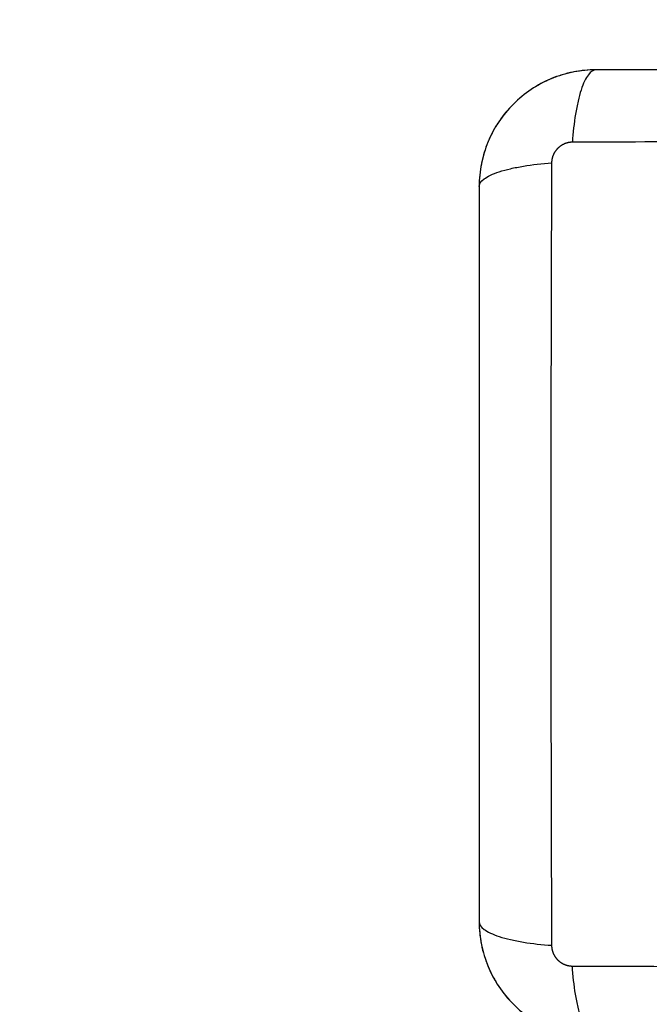
# Model space of a CAD drawing. Units: millimetres. Extents: x -4.1 to 7.2, y 3.8 to 16.6.
# Drawn here: x 4 to 4, y 7.3 to 7.4 of the extents above; entities that cross this region are included whole.
import ezdxf

# ---------------------------------------------------------------- set-up
doc = ezdxf.new("R2010")
doc.units = ezdxf.units.MM
doc.layers.get('Defpoints').update_dxf_attribs({"lineweight": 5})
doc.layers.add('DIASTASEIS', color=253, linetype='Continuous', lineweight=5)
doc.layers.add('Make2D$Visible$Curves', color=7, linetype='Continuous')
doc.layers.add('Make2D$Visible$Tangents', color=8, linetype='Continuous')
doc.styles.get("Standard").update_dxf_attribs({"font": 'ARIALN.TTF'})
doc.dimstyles.get("Standard").update_dxf_attribs({"dimtxt": 0.18, "dimasz": 0.15, "dimexe": 0.1, "dimexo": 0, "dimgap": 0.09, "dimtad": 0, "dimrnd": 0.05, "dimzin": 0, "dimdsep": 46, "dimtxsty": 'Standard', "dimblk": 'OBLIQUE', "dimcen": 0.09, "dimadec": 0, "dimazin": 0, "dimtfac": 1, "dimtofl": 0, "dimtmove": 0, "dimatfit": 3, "dimldrblk": 'OBLIQUE', "dimfxl": 1, "dimtolj": 1, "dimtzin": 0, "dimarcsym": 0})

# ---------------------------------------------------------------- blocks, each defined once
blk = doc.blocks.new('_Oblique')
at = {"color": 0, "linetype": 'ByBlock', "lineweight": -2}
blk.add_line((-0.5, -0.5), (0.5, 0.5), dxfattribs=at)
blk = doc.blocks.new('*D44')
at = {"layer": 'Defpoints', "color": 0}
for p in [(1.60096, 8.53402), (4.105, 8.53402), (4.02954, 5.94482)]:
    blk.add_point(p, dxfattribs=at)
at = {"layer": 'DIASTASEIS', "color": 0, "lineweight": -2}
for p, q in [((4.105, 8.53402), (1.50096, 8.53402)), ((1.60096, 8.53402), (1.60096, 7.52213)), ((1.60096, 5.94482), (1.60096, 6.95672)), ((4.02954, 5.94482), (1.50096, 5.94482))]:
    blk.add_line(p, q, dxfattribs=at)
at = {"layer": 'DIASTASEIS', "color": 0, "linetype": 'ByBlock', "lineweight": -2, "xscale": 0.15, "yscale": 0.15, "zscale": 0.15}
for p, rotation in [((1.60096, 8.53402), 90), ((1.60096, 5.94482), 270)]:
    blk.add_blockref('_Oblique', p, dxfattribs=dict(at, rotation=rotation))
at = {"layer": 'DIASTASEIS', "color": 0, "insert": (1.60096, 7.23942), "char_height": 0.18, "attachment_point": 5, "rotation": 90}
blk.add_mtext('\\A1;2.60', dxfattribs=at)
blk = doc.blocks.new('S020Qsw')
at = {"layer": 'Make2D$Visible$Curves', "lineweight": -3}
for points, knots in [([(5234.47235, 1766.21568), (5234.47154, 1766.21568), (5234.47075, 1766.2156), (5234.4696, 1766.21537), (5234.46923, 1766.21527), (5234.46868, 1766.21511), (5234.4685, 1766.21505), (5234.46824, 1766.21495), (5234.4681, 1766.2149), (5234.46795, 1766.21484), (5234.46789, 1766.21482), (5234.46784, 1766.2148), (5234.46782, 1766.21479), (5234.46631, 1766.21417), (5234.46497, 1766.21327), (5234.46332, 1766.21161), (5234.46281, 1766.211), (5234.46215, 1766.21001), (5234.46195, 1766.20967), (5234.46167, 1766.20914), (5234.46153, 1766.20888), (5234.46139, 1766.20856), (5234.46132, 1766.2084), (5234.46129, 1766.20833), (5234.46127, 1766.20828), (5234.46126, 1766.20826), (5234.46097, 1766.20754), (5234.46074, 1766.20681), (5234.46044, 1766.20528), (5234.46035, 1766.20449), (5234.46035, 1766.20368)], [-18.903298, -18.903298, -18.903298, -18.903298, -16.540386, -16.540386, -15.35893, -15.35893, -14.768202, -14.768202, -14.472838, -14.325156, -14.251315, -14.251315, -14.177474, -14.177474, -9.451649, -9.451649, -7.088737, -7.088737, -5.907281, -5.907281, -5.316553, -5.021189, -4.873507, -4.799666, -4.799666, -4.725825, -4.725825, -2.362912, -2.362912, 0, 0, 0, 0]), ([(5234.47001, 1766.21545), (5234.47001, 1766.21545), (5234.47001, 1766.21545), (5234.46924, 1766.2153), (5234.46849, 1766.21507), (5234.46703, 1766.21446), (5234.46634, 1766.21409), (5234.46503, 1766.21322), (5234.46443, 1766.21272), (5234.46387, 1766.21216)], [2.359996, 2.359996, 2.359996, 2.359996, 2.359997, 2.359997, 4.719995, 4.719995, 7.079992, 7.079992, 9.43999, 9.43999, 9.43999, 9.43999]), ([(5234.54785, 1766.21568), (5234.54473, 1766.21568), (5234.54006, 1766.21568), (5234.5354, 1766.21568), (5234.53346, 1766.21568), (5234.53307, 1766.21568), (5234.53228, 1766.21568), (5234.5311, 1766.21568), (5234.52992, 1766.21568), (5234.52597, 1766.21568), (5234.52281, 1766.21568), (5234.51804, 1766.21568), (5234.51566, 1766.21568), (5234.51328, 1766.21568), (5234.51169, 1766.21568), (5234.51089, 1766.21568), (5234.50377, 1766.21568), (5234.49665, 1766.21568), (5234.48941, 1766.21568), (5234.48851, 1766.21568), (5234.48832, 1766.21568), (5234.48822, 1766.21568), (5234.48793, 1766.21568), (5234.48735, 1766.21568), (5234.48521, 1766.21568), (5234.48015, 1766.21568), (5234.47548, 1766.21568), (5234.47235, 1766.21568)], [0, 0, 0, 0, 9.545659, 14.318488, 14.318488, 15.511695, 15.511695, 16.704903, 19.091317, 19.091317, 28.636976, 28.636976, 33.409805, 35.79622, 35.79622, 38.182634, 38.182634, 57.273951, 59.660366, 59.958668, 59.958668, 60.25697, 60.25697, 60.853573, 62.046781, 66.81961, 76.365269, 76.365269, 76.365269, 76.365269]), ([(5234.46238, 1766.21035), (5234.46238, 1766.21035), (5234.46238, 1766.21035), (5234.46196, 1766.20973), (5234.46161, 1766.20908), (5234.46132, 1766.20839)], [11.799985, 11.799985, 11.799985, 11.799985, 11.799987, 11.799987, 14.026699, 14.026699, 14.026699, 14.026699]), ([(5234.46035, 1766.20368), (5234.46035, 1766.20056), (5234.46035, 1766.19589), (5234.46035, 1766.19122), (5234.46035, 1766.18928), (5234.46035, 1766.1889), (5234.46035, 1766.18811), (5234.46035, 1766.18693), (5234.46035, 1766.18574), (5234.46035, 1766.1818), (5234.46035, 1766.17864), (5234.46035, 1766.17387), (5234.46035, 1766.17148), (5234.46035, 1766.1691), (5234.46035, 1766.16751), (5234.46035, 1766.16672), (5234.46035, 1766.1596), (5234.46035, 1766.15247), (5234.46035, 1766.14523), (5234.46035, 1766.14434), (5234.46035, 1766.14414), (5234.46035, 1766.14405), (5234.46035, 1766.14375), (5234.46035, 1766.14317), (5234.46035, 1766.14103), (5234.46035, 1766.13598), (5234.46035, 1766.1313), (5234.46035, 1766.12818)], [0, 0, 0, 0, 9.545659, 14.318488, 14.318488, 15.511695, 15.511695, 16.704903, 19.091317, 19.091317, 28.636976, 28.636976, 33.409805, 35.79622, 35.79622, 38.182634, 38.182634, 57.273951, 59.660366, 59.958668, 59.958668, 60.25697, 60.25697, 60.853573, 62.046781, 66.81961, 76.365269, 76.365269, 76.365269, 76.365269]), ([(5234.46035, 1766.12818), (5234.46035, 1766.12737), (5234.46044, 1766.12657), (5234.46067, 1766.12543), (5234.46076, 1766.12506), (5234.46093, 1766.12451), (5234.46099, 1766.12433), (5234.46108, 1766.12406), (5234.46113, 1766.12393), (5234.46119, 1766.12378), (5234.46122, 1766.12371), (5234.46123, 1766.12367), (5234.46124, 1766.12365), (5234.46186, 1766.12214), (5234.46276, 1766.1208), (5234.46442, 1766.11914), (5234.46503, 1766.11864), (5234.46602, 1766.11798), (5234.46636, 1766.11777), (5234.46689, 1766.11749), (5234.46716, 1766.11736), (5234.46748, 1766.11721), (5234.46764, 1766.11714), (5234.46771, 1766.11712), (5234.46775, 1766.1171), (5234.46778, 1766.11709), (5234.46849, 1766.11679), (5234.46922, 1766.11657), (5234.47075, 1766.11626), (5234.47154, 1766.11618), (5234.47235, 1766.11618)], [-18.903298, -18.903298, -18.903298, -18.903298, -16.540386, -16.540386, -15.35893, -15.35893, -14.768202, -14.768202, -14.472838, -14.325156, -14.251315, -14.251315, -14.177474, -14.177474, -9.451649, -9.451649, -7.088737, -7.088737, -5.907281, -5.907281, -5.316553, -5.021189, -4.873507, -4.799666, -4.799666, -4.725825, -4.725825, -2.362912, -2.362912, 0, 0, 0, 0]), ([(5234.46058, 1766.12584), (5234.46058, 1766.12584), (5234.46058, 1766.12584), (5234.46074, 1766.12507), (5234.46097, 1766.12431), (5234.46157, 1766.12286), (5234.46194, 1766.12217), (5234.4628, 1766.12087), (5234.46329, 1766.12028), (5234.46383, 1766.11973)], [-16.519978, -16.519978, -16.519978, -16.519978, -16.519977, -16.519977, -14.15998, -14.15998, -11.799984, -11.799984, -9.487194, -9.487194, -9.487194, -9.487194])]:
    blk.add_open_spline(points, degree=3, knots=knots, dxfattribs=at)
for points in [[(5234.47235, 1766.21568), (5234.47159, 1766.21568), (5234.47084, 1766.21561), (5234.47009, 1766.21546)], [(5234.46387, 1766.21216), (5234.46333, 1766.21163), (5234.46285, 1766.21105), (5234.46243, 1766.21042)], [(5234.46125, 1766.20824), (5234.46097, 1766.20756), (5234.46076, 1766.20685), (5234.46061, 1766.20613)], [(5234.46058, 1766.20602), (5234.46043, 1766.20525), (5234.46035, 1766.20447), (5234.46035, 1766.20368)], [(5234.46035, 1766.12818), (5234.46035, 1766.12742), (5234.46043, 1766.12666), (5234.46057, 1766.12592)]]:
    blk.add_open_spline(points, degree=3, dxfattribs=at)
at = {"layer": 'Make2D$Visible$Tangents', "lineweight": -3}
for points, knots in [([(5234.47235, 1766.21568), (5234.4721, 1766.21568), (5234.47183, 1766.21552), (5234.47143, 1766.215), (5234.4713, 1766.21478), (5234.47105, 1766.21426), (5234.47093, 1766.21395), (5234.47071, 1766.21326), (5234.4706, 1766.21287), (5234.47041, 1766.21205), (5234.47032, 1766.2116), (5234.4701, 1766.21022), (5234.46999, 1766.20922), (5234.46992, 1766.20824)], [-13.155071, -13.155071, -13.155071, -13.155071, -9.866303, -9.866303, -8.221919, -8.221919, -6.577535, -6.577535, -4.933151, -4.933151, -3.288768, -3.288768, 0, 0, 0, 0]), ([(5234.55028, 1766.20824), (5234.54536, 1766.20826), (5234.53213, 1766.2083), (5234.5101, 1766.20833), (5234.48808, 1766.2083), (5234.47484, 1766.20826), (5234.46992, 1766.20824)], [0, 0, 0, 0, 15.335891, 40.710981, 66.086071, 81.421962, 81.421962, 81.421962, 81.421962]), ([(5234.46035, 1766.20368), (5234.46035, 1766.20393), (5234.46051, 1766.2042), (5234.46103, 1766.2046), (5234.46125, 1766.20473), (5234.46178, 1766.20498), (5234.46208, 1766.2051), (5234.46277, 1766.20533), (5234.46316, 1766.20543), (5234.46399, 1766.20562), (5234.46443, 1766.20571), (5234.46582, 1766.20594), (5234.46681, 1766.20604), (5234.46779, 1766.20611)], [0, 0, 0, 0, 3.288716, 3.288716, 4.933073, 4.933073, 6.577431, 6.577431, 8.221789, 8.221789, 9.866147, 9.866147, 13.154862, 13.154862, 13.154862, 13.154862]), ([(5234.46779, 1766.20611), (5234.46777, 1766.20119), (5234.46773, 1766.18796), (5234.4677, 1766.16593), (5234.46773, 1766.1439), (5234.46777, 1766.13067), (5234.46779, 1766.12575)], [0, 0, 0, 0, 15.335891, 40.710981, 66.086071, 81.421962, 81.421962, 81.421962, 81.421962]), ([(5234.46035, 1766.12818), (5234.46035, 1766.12792), (5234.46051, 1766.12765), (5234.46103, 1766.12726), (5234.46125, 1766.12713), (5234.46178, 1766.12688), (5234.46208, 1766.12676), (5234.46277, 1766.12653), (5234.46316, 1766.12643), (5234.46399, 1766.12624), (5234.46443, 1766.12615), (5234.46582, 1766.12592), (5234.46681, 1766.12581), (5234.46779, 1766.12575)], [-13.155071, -13.155071, -13.155071, -13.155071, -9.866303, -9.866303, -8.221919, -8.221919, -6.577535, -6.577535, -4.933151, -4.933151, -3.288768, -3.288768, 0, 0, 0, 0]), ([(5234.46992, 1766.12362), (5234.47484, 1766.1236), (5234.48808, 1766.12356), (5234.5101, 1766.12352), (5234.53213, 1766.12356), (5234.54536, 1766.1236), (5234.55028, 1766.12362)], [0, 0, 0, 0, 15.335891, 40.710981, 66.086071, 81.421962, 81.421962, 81.421962, 81.421962]), ([(5234.47235, 1766.11618), (5234.4721, 1766.11618), (5234.47183, 1766.11634), (5234.47143, 1766.11686), (5234.4713, 1766.11708), (5234.47105, 1766.1176), (5234.47093, 1766.11791), (5234.47071, 1766.1186), (5234.4706, 1766.11899), (5234.47041, 1766.11981), (5234.47032, 1766.12026), (5234.4701, 1766.12164), (5234.46999, 1766.12264), (5234.46992, 1766.12362)], [0, 0, 0, 0, 3.288716, 3.288716, 4.933073, 4.933073, 6.577431, 6.577431, 8.221789, 8.221789, 9.866147, 9.866147, 13.154862, 13.154862, 13.154862, 13.154862])]:
    blk.add_open_spline(points, degree=3, knots=knots, dxfattribs=at)
for points in [[(5234.46992, 1766.20824), (5234.46965, 1766.20824), (5234.46924, 1766.20816), (5234.46874, 1766.20789), (5234.4684, 1766.20761), (5234.46813, 1766.20727), (5234.46787, 1766.20678), (5234.46779, 1766.20637), (5234.46779, 1766.20611)], [(5234.46779, 1766.12575), (5234.46779, 1766.12548), (5234.46788, 1766.12507), (5234.46814, 1766.12456), (5234.46842, 1766.12423), (5234.46876, 1766.12395), (5234.46926, 1766.1237), (5234.46966, 1766.12362), (5234.46992, 1766.12362)]]:
    blk.add_rational_spline(points, [0.999998587727, 0.999998653903, 0.999998733883, 0.999998789691, 0.999998803595, 0.999998787858, 0.999998730714, 0.999998651809, 0.999998587727], degree=3, knots=[-3.406541, -3.406541, -3.406541, -3.406541, -2.56158, -2.128809, -1.689511, -1.250424, -0.818281, 0, 0, 0, 0], dxfattribs=at)
blk = doc.blocks.new('gae')
at = {"rotation": 180}
blk.add_blockref('S020Qsw', (10485.60292, 3534.79574), dxfattribs=at)

msp = doc.modelspace()

# ---------------------------------------------------------------- block references
at = {"rotation": 180}
msp.add_blockref('gae', (5255.14532, 1776.02393), dxfattribs=at)

# ---------------------------------------------------------------- dimensions: what is measured, and where the dimension line sits
at = {"layer": 'DIASTASEIS'}
dim = msp.add_linear_dim(base=(1.60096, 8.53402), p1=(4.02954, 5.94482), p2=(4.105, 8.53402), angle=270, dimstyle='Standard', dxfattribs=at)
dim.commit()
dim.dimension.update_dxf_attribs({"geometry": '*D44', "text_midpoint": (1.60096, 7.23942)})

doc.saveas('drawing.dxf')
